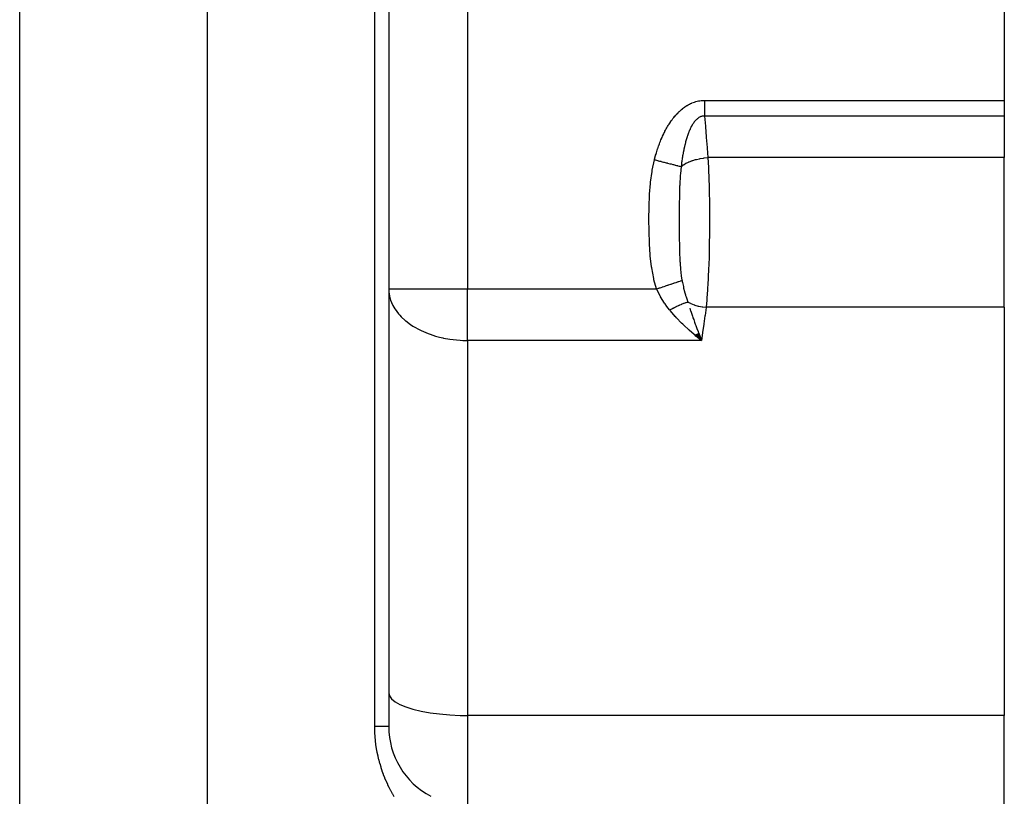
# Model space of a CAD drawing. Extents: x 24 to 1502, y -837 to 283.
# Drawn here: x 685 to 747, y -551 to -502 of the extents above; entities that cross this region are included whole.
import ezdxf

# ---------------------------------------------------------------- set-up
doc = ezdxf.new("R2010")
doc.units = 0
doc.linetypes.add('DASHED', pattern=[11.05, 8.7, -2.35])
doc.layers.get('0').update_dxf_attribs({"linetype": 'CONTINUOUS'})
doc.layers.add('NEVIDI', color=4, linetype='DASHED')

msp = doc.modelspace()

# ---------------------------------------------------------------- linework, layer by layer
at = {"color": 2}
for p, q in [((708, -485.020944), (708, -547.020944)), ((708, -485.020944), (708, -547.020944)), ((747, -497.013592), (747, -507.346607)), ((747, -507.346607), (747, -508.346607)), ((747, -508.346607), (747, -510.973442)), ((747, -520.4581), (747, -510.973442)), ((708, -519.293491), (708.004053, -519.293491)), ((708, -519.293491), (708.007097, -519.467454)), ((747, -520.4581), (747, -546.322314)), ((727.465026, -522.277829), (727.387628, -522.212819)), ((727.399568, -522.20602), (727.813376, -522.559738)), ((727.414326, -522.197928), (727.813376, -522.559738)), ((727.429082, -522.189931), (727.813376, -522.559738)), ((727.443834, -522.182029), (727.813376, -522.559738)), ((727.458582, -522.174224), (727.813376, -522.559738)), ((727.813376, -522.559738), (727.465026, -522.277829)), ((727.473324, -522.166514), (727.813376, -522.559738)), ((727.488059, -522.158902), (727.813376, -522.559738)), ((727.502787, -522.151388), (727.813376, -522.559738)), ((727.517504, -522.143972), (727.813376, -522.559738)), ((727.532212, -522.136655), (727.813376, -522.559738)), ((727.546908, -522.129438), (727.813376, -522.559738)), ((727.561591, -522.122321), (727.813376, -522.559738)), ((727.576261, -522.115304), (727.813376, -522.559738)), ((727.590915, -522.108389), (727.813376, -522.559738)), ((727.605553, -522.101576), (727.813376, -522.559738)), ((727.620173, -522.094865), (727.813376, -522.559738)), ((727.723851, -522.329464), (727.779885, -522.474019)), ((747, -552.020944), (747, -546.322314))]:
    msp.add_line(p, q, dxfattribs=at)
msp.add_arc((713, -547.020944), 5, 180, 242.228517, dxfattribs=at)
at = {"layer": 'NEVIDI', "color": 7, "linetype": 'CONTINUOUS'}
for p, q in [((684.623524, -611.5651), (684.623524, -485.020944)), ((696.529404, -611.5651), (696.529404, -485.020944)), ((707.116279, -547.020944), (707.116279, -485.020944)), ((713, -485.020944), (713, -519.293491)), ((726.756436, -507.764713), (726.822475, -507.7198)), ((726.822475, -507.7198), (726.828648, -507.715747)), ((726.828648, -507.715747), (726.895904, -507.673182)), ((726.895904, -507.673182), (726.902386, -507.669232)), ((726.902386, -507.669232), (726.970819, -507.629142)), ((726.970819, -507.629142), (726.977434, -507.625421)), ((726.977434, -507.625421), (727.047135, -507.587845)), ((727.047135, -507.587845), (727.053859, -507.584376)), ((727.053859, -507.584376), (727.125028, -507.549317)), ((727.125028, -507.549317), (727.131904, -507.54609)), ((727.131904, -507.54609), (727.204619, -507.513646)), ((727.204619, -507.513646), (727.211642, -507.510676)), ((727.211642, -507.510676), (727.286031, -507.480936)), ((727.286031, -507.480936), (727.293202, -507.478234)), ((727.293202, -507.478234), (727.368947, -507.451443)), ((727.368947, -507.451443), (727.376248, -507.449028)), ((727.376248, -507.449028), (727.453026, -507.425392)), ((727.453026, -507.425392), (727.460418, -507.423286)), ((727.460418, -507.423286), (727.538181, -507.402912)), ((727.538181, -507.402912), (727.54538, -507.40119)), ((727.54538, -507.40119), (727.623813, -507.384197)), ((727.623813, -507.384197), (727.631067, -507.382788)), ((727.631067, -507.382788), (727.71012, -507.369198)), ((727.71012, -507.369198), (727.717426, -507.368104)), ((727.717426, -507.368104), (727.796929, -507.357965)), ((727.796929, -507.357965), (727.804545, -507.357163)), ((727.804545, -507.357163), (727.884303, -507.350525)), ((727.884303, -507.350525), (727.891951, -507.350058)), ((727.891951, -507.350058), (727.972337, -507.34694)), ((727.972337, -507.34694), (727.980039, -507.346813)), ((727.980039, -507.346813), (728.009439, -507.346607)), ((728.009439, -507.346607), (747, -507.346607)), ((728.00944, -507.424464), (728.009439, -507.468794)), ((728.009439, -507.468794), (728.009439, -507.513901)), ((728.009439, -507.513901), (728.009439, -507.557929)), ((728.009439, -507.557929), (728.009439, -507.60195)), ((728.009439, -507.60195), (728.00944, -507.690289)), ((728.009442, -507.346607), (728.00944, -507.424464)), ((728.00944, -507.690289), (728.00944, -507.733963)), ((728.00944, -507.733963), (728.00944, -507.748702)), ((726.063006, -508.429345), (726.113726, -508.36722)), ((726.113726, -508.36722), (726.118628, -508.361344)), ((726.118628, -508.361344), (726.170621, -508.300369)), ((726.170621, -508.300369), (726.175487, -508.294786)), ((726.175487, -508.294786), (726.228588, -508.235232)), ((726.228588, -508.235232), (726.233729, -508.229597)), ((726.233729, -508.229597), (726.288155, -508.171315)), ((726.288155, -508.171315), (726.293429, -508.165799)), ((726.293429, -508.165799), (726.34923, -508.108845)), ((726.34923, -508.108845), (726.354637, -508.103461)), ((726.354637, -508.103461), (726.412047, -508.04772)), ((726.412047, -508.04772), (726.417596, -508.04247)), ((726.417596, -508.04247), (726.476492, -507.988199)), ((726.476492, -507.988199), (726.482199, -507.983081)), ((726.482199, -507.983081), (726.542551, -507.930434)), ((726.542551, -507.930434), (726.548398, -507.925476)), ((726.548398, -507.925476), (726.610325, -507.874472)), ((726.610325, -507.874472), (726.616125, -507.869835)), ((726.616125, -507.869835), (726.679553, -507.820651)), ((726.679553, -507.820651), (726.685464, -507.816209)), ((726.685464, -507.816209), (726.750191, -507.769109)), ((726.750191, -507.769109), (726.756436, -507.764713)), ((727.820424, -508.366113), (727.781525, -508.378187)), ((727.82415, -508.365105), (727.820424, -508.366113)), ((727.863362, -508.356063), (727.82415, -508.365105)), ((727.867123, -508.355344), (727.863362, -508.356063)), ((727.906761, -508.349319), (727.867123, -508.355344)), ((727.91044, -508.348903), (727.906761, -508.349319)), ((727.950533, -508.345918), (727.91044, -508.348903)), ((727.954276, -508.345784), (727.950533, -508.345918)), ((727.994676, -508.345875), (727.954276, -508.345784)), ((727.998432, -508.346026), (727.994676, -508.345875)), ((728.00944, -508.346607), (727.998432, -508.346026)), ((728.00944, -507.748702), (728.009439, -507.821307)), ((728.009439, -507.821307), (728.009439, -507.864245)), ((728.009439, -507.864245), (728.009439, -507.950104)), ((728.009439, -507.950104), (728.00944, -507.977971)), ((747, -508.346607), (728.009439, -508.346607)), ((728.009439, -508.346607), (728.010083, -508.354149)), ((728.00944, -507.977971), (728.00944, -507.99221)), ((728.00944, -507.99221), (728.009442, -508.076126)), ((728.009441, -508.317911), (728.00944, -508.346607)), ((728.009444, -508.23892), (728.009441, -508.317911)), ((728.009442, -508.076126), (728.009443, -508.117289)), ((728.009443, -508.117289), (728.009444, -508.198131)), ((728.009444, -508.198131), (728.009444, -508.199036)), ((728.009444, -508.199036), (728.009444, -508.23892)), ((728.010083, -508.354149), (728.062122, -508.971969)), ((725.668803, -509.003643), (725.709432, -508.936097)), ((725.709432, -508.936097), (725.713372, -508.929662)), ((725.713372, -508.929662), (725.755243, -508.862473)), ((725.755243, -508.862473), (725.759151, -508.856312)), ((725.759151, -508.856312), (725.802193, -508.789678)), ((725.802193, -508.789678), (725.806352, -508.783355)), ((725.806352, -508.783355), (725.850626, -508.717274)), ((725.850626, -508.717274), (725.85477, -508.711203)), ((725.85477, -508.711203), (725.90031, -508.645709)), ((725.90031, -508.645709), (725.904707, -508.639503)), ((725.904707, -508.639503), (725.951596, -508.574595)), ((725.951596, -508.574595), (725.956141, -508.568425)), ((725.956141, -508.568425), (726.00424, -508.504419)), ((726.00424, -508.504419), (726.008903, -508.498339)), ((726.008903, -508.498339), (726.058376, -508.435138)), ((726.058376, -508.435138), (726.063006, -508.429345)), ((727.201484, -508.955576), (727.175143, -509.003589)), ((727.204034, -508.951054), (727.201484, -508.955576)), ((727.231165, -508.904277), (727.204034, -508.951054)), ((727.233792, -508.899876), (727.231165, -508.904277)), ((727.261671, -508.854511), (727.233792, -508.899876)), ((727.264381, -508.85023), (727.261671, -508.854511)), ((727.293194, -508.806092), (727.264381, -508.85023)), ((727.295976, -508.801962), (727.293194, -508.806092)), ((727.305635, -508.787797), (727.295976, -508.801962)), ((727.3256, -508.759372), (727.305635, -508.787797)), ((727.32847, -508.755378), (727.3256, -508.759372)), ((727.358841, -508.714546), (727.32847, -508.755378)), ((727.361783, -508.710727), (727.358841, -508.714546)), ((727.392832, -508.671846), (727.361783, -508.710727)), ((727.395835, -508.668223), (727.392832, -508.671846)), ((727.427562, -508.631372), (727.395835, -508.668223)), ((727.430631, -508.627944), (727.427562, -508.631372)), ((727.454423, -508.602179), (727.430631, -508.627944)), ((727.463108, -508.593129), (727.454423, -508.602179)), ((727.46624, -508.589911), (727.463108, -508.593129)), ((727.499449, -508.55727), (727.46624, -508.589911)), ((727.502628, -508.554284), (727.499449, -508.55727)), ((727.533189, -508.5268), (727.502628, -508.554284)), ((727.536626, -508.523844), (727.533189, -508.5268)), ((727.539889, -508.521063), (727.536626, -508.523844)), ((727.574676, -508.492908), (727.539889, -508.521063)), ((727.577919, -508.49042), (727.574676, -508.492908)), ((727.613567, -508.464575), (727.577919, -508.49042)), ((727.616902, -508.462297), (727.613567, -508.464575)), ((727.653354, -508.43892), (727.616902, -508.462297)), ((727.656873, -508.436809), (727.653354, -508.43892)), ((727.694154, -508.416007), (727.656873, -508.436809)), ((727.697749, -508.414151), (727.694154, -508.416007)), ((727.735819, -508.396091), (727.697749, -508.414151)), ((727.739375, -508.394551), (727.735819, -508.396091)), ((727.751366, -508.389542), (727.739375, -508.394551)), ((727.776731, -508.379875), (727.751366, -508.389542)), ((727.777939, -508.379445), (727.776731, -508.379875)), ((727.781525, -508.378187), (727.777939, -508.379445)), ((728.062122, -508.971969), (728.066961, -509.03029)), ((725.349503, -509.620434), (725.352493, -509.613849)), ((725.352493, -509.613849), (725.385398, -509.542495)), ((725.385398, -509.542495), (725.388469, -509.535939)), ((725.388469, -509.535939), (725.422234, -509.464993)), ((725.422234, -509.464993), (725.425385, -509.458478)), ((725.425385, -509.458478), (725.460036, -509.387965)), ((725.460036, -509.387965), (725.463269, -509.381492)), ((725.463269, -509.381492), (725.498838, -509.311426)), ((725.498838, -509.311426), (725.502159, -509.30499)), ((725.502159, -509.30499), (725.538756, -509.23524)), ((725.538756, -509.23524), (725.542171, -509.228839)), ((725.542171, -509.228839), (725.579738, -509.159599)), ((725.579738, -509.159599), (725.583244, -509.153246)), ((725.583244, -509.153246), (725.621785, -509.084579)), ((725.621785, -509.084579), (725.625384, -509.078276)), ((725.625384, -509.078276), (725.664976, -509.010117)), ((725.664976, -509.010117), (725.668803, -509.003643)), ((726.92569, -509.596163), (726.912209, -509.636739)), ((726.927531, -509.590702), (726.92569, -509.596163)), ((726.947109, -509.533806), (726.927531, -509.590702)), ((726.949011, -509.52839), (726.947109, -509.533806)), ((726.96923, -509.471994), (726.949011, -509.52839)), ((726.971194, -509.466627), (726.96923, -509.471994)), ((726.992084, -509.41076), (726.971194, -509.466627)), ((726.994115, -509.405444), (726.992084, -509.41076)), ((727.015703, -509.350166), (726.994115, -509.405444)), ((727.017732, -509.345084), (727.015703, -509.350166)), ((727.040073, -509.290369), (727.017732, -509.345084)), ((727.042233, -509.285196), (727.040073, -509.290369)), ((727.065151, -509.231577), (727.042233, -509.285196)), ((727.067346, -509.226559), (727.065151, -509.231577)), ((727.090897, -509.173981), (727.067346, -509.226559)), ((727.093196, -509.16897), (727.090897, -509.173981)), ((727.096397, -509.162028), (727.093196, -509.16897)), ((727.097773, -509.159055), (727.096397, -509.162028)), ((727.09906, -509.156282), (727.097773, -509.159055)), ((727.11742, -509.11744), (727.09906, -509.156282)), ((727.119759, -509.112585), (727.11742, -509.11744)), ((727.14466, -509.06219), (727.119759, -509.112585)), ((727.14707, -509.057435), (727.14466, -509.06219)), ((727.172666, -509.008228), (727.14707, -509.057435)), ((727.175143, -509.003589), (727.172666, -509.008228)), ((728.066961, -509.03029), (728.117475, -509.648548)), ((725.096078, -510.250659), (725.122791, -510.176603)), ((725.122791, -510.176603), (725.125285, -510.169794)), ((725.125285, -510.169794), (725.152677, -510.096132)), ((725.152677, -510.096132), (725.155283, -510.089231)), ((725.155283, -510.089231), (725.183417, -510.015844)), ((725.183417, -510.015844), (725.186043, -510.009097)), ((725.186043, -510.009097), (725.214935, -509.936001)), ((725.214935, -509.936001), (725.217631, -509.929283)), ((725.217631, -509.929283), (725.247301, -509.856483)), ((725.247301, -509.856483), (725.250062, -509.849812)), ((725.250062, -509.849812), (725.280485, -509.777422)), ((725.280485, -509.777422), (725.283324, -509.770771)), ((725.283324, -509.770771), (725.314549, -509.698728)), ((725.314549, -509.698728), (725.317462, -509.69211)), ((725.317462, -509.69211), (725.349503, -509.620434)), ((726.751871, -510.214779), (726.745664, -510.241457)), ((726.760066, -510.180136), (726.751871, -510.214779)), ((726.76146, -510.174309), (726.760066, -510.180136)), ((726.776293, -510.113434), (726.76146, -510.174309)), ((726.777731, -510.107643), (726.776293, -510.113434)), ((726.793027, -510.04715), (726.777731, -510.107643)), ((726.794512, -510.041384), (726.793027, -510.04715)), ((726.81029, -509.981267), (726.794512, -510.041384)), ((726.811773, -509.975721), (726.81029, -509.981267)), ((726.813162, -509.970541), (726.811773, -509.975721)), ((726.82807, -509.915897), (726.813162, -509.970541)), ((726.829645, -509.910221), (726.82807, -509.915897)), ((726.846383, -509.851043), (726.829645, -509.910221)), ((726.848009, -509.8454), (726.846383, -509.851043)), ((726.865331, -509.786443), (726.848009, -509.8454)), ((726.866948, -509.781045), (726.865331, -509.786443)), ((726.884799, -509.722588), (726.866948, -509.781045)), ((726.886524, -509.717048), (726.884799, -509.722588)), ((726.90493, -509.659091), (726.886524, -509.717048)), ((726.906718, -509.653572), (726.90493, -509.659091)), ((726.912209, -509.636739), (726.906718, -509.653572)), ((728.117475, -509.648548), (728.122135, -509.706482)), ((728.122135, -509.706482), (728.171138, -510.325352)), ((724.888846, -510.909249), (724.910236, -510.833066)), ((724.910236, -510.833066), (724.912312, -510.825787)), ((724.912312, -510.825787), (724.934352, -510.749767)), ((724.934352, -510.749767), (724.936418, -510.742751)), ((724.936418, -510.742751), (724.959118, -510.666907)), ((724.959118, -510.666907), (724.961239, -510.65993)), ((724.961239, -510.65993), (724.984567, -510.584411)), ((724.984567, -510.584411), (724.986769, -510.577394)), ((724.986769, -510.577394), (725.010742, -510.502183)), ((725.010742, -510.502183), (725.012982, -510.495266)), ((725.012982, -510.495266), (725.037642, -510.420278)), ((725.037642, -510.420278), (725.039945, -510.413382)), ((725.039945, -510.413382), (725.065265, -510.338739)), ((725.065265, -510.338739), (725.067656, -510.331797)), ((725.067656, -510.331797), (725.093651, -510.257492)), ((725.093651, -510.257492), (725.096078, -510.250659)), ((726.623515, -510.861918), (726.622494, -510.868052)), ((726.63441, -510.797621), (726.623515, -510.861918)), ((726.635435, -510.791684), (726.63441, -510.797621)), ((726.638366, -510.774799), (726.635435, -510.791684)), ((726.646705, -510.727572), (726.638366, -510.774799)), ((726.647758, -510.721688), (726.646705, -510.727572)), ((726.659385, -510.657914), (726.647758, -510.721688)), ((726.660472, -510.652058), (726.659385, -510.657914)), ((726.672466, -510.58862), (726.660472, -510.652058)), ((726.673627, -510.58259), (726.672466, -510.58862)), ((726.685977, -510.519588), (726.673627, -510.58259)), ((726.687138, -510.513774), (726.685977, -510.519588)), ((726.699898, -510.450975), (726.687138, -510.513774)), ((726.70112, -510.445068), (726.699898, -510.450975)), ((726.714234, -510.382801), (726.70112, -510.445068)), ((726.715505, -510.376875), (726.714234, -510.382801)), ((726.729034, -510.31491), (726.715505, -510.376875)), ((726.73035, -510.308987), (726.729034, -510.31491)), ((726.744314, -510.247313), (726.73035, -510.308987)), ((726.745664, -510.241457), (726.744314, -510.247313)), ((728.171138, -510.325352), (728.175685, -510.383703)), ((728.175685, -510.383703), (728.220926, -510.973442)), ((724.69471, -511.771902), (724.836699, -511.104961)), ((724.836699, -511.104961), (724.842029, -511.08426)), ((724.8367, -511.104955), (724.839033, -511.105553)), ((724.839033, -511.105553), (724.901602, -511.121612)), ((724.842029, -511.08426), (724.843924, -511.076941)), ((724.843924, -511.076941), (724.864148, -511.000096)), ((724.864148, -511.000096), (724.866045, -510.993002)), ((724.866045, -510.993002), (724.886896, -510.916305)), ((724.886896, -510.916305), (724.888846, -510.909249)), ((724.901602, -511.121612), (725.024106, -511.153052)), ((725.024106, -511.153052), (725.048852, -511.159403)), ((725.048852, -511.159403), (725.076272, -511.16644)), ((725.076272, -511.16644), (725.162758, -511.188635)), ((725.162758, -511.188635), (725.231908, -511.206382)), ((725.231908, -511.206382), (725.256175, -511.212609)), ((725.256175, -511.212609), (725.334229, -511.23264)), ((725.334229, -511.23264), (725.418408, -511.254243)), ((725.418408, -511.254243), (725.435073, -511.258519)), ((725.435073, -511.258519), (725.458634, -511.264566)), ((725.458634, -511.264566), (725.582827, -511.296437)), ((725.582827, -511.296437), (725.631237, -511.30886)), ((725.631237, -511.30886), (725.653811, -511.314653)), ((725.653811, -511.314653), (725.6631, -511.317037)), ((725.6631, -511.317037), (725.817945, -511.356774)), ((725.817945, -511.356774), (725.839288, -511.362251)), ((725.839288, -511.362251), (725.892309, -511.375858)), ((725.892309, -511.375858), (725.993084, -511.401719)), ((725.993084, -511.401719), (726.013024, -511.406837)), ((726.013024, -511.406837), (726.034798, -511.412424)), ((726.034798, -511.412424), (726.102393, -511.429771)), ((726.102393, -511.429771), (726.154731, -511.443202)), ((726.154731, -511.443202), (726.172831, -511.447847)), ((726.172831, -511.447847), (726.229826, -511.462474)), ((726.229826, -511.462474), (726.289266, -511.477728)), ((726.289266, -511.477728), (726.300801, -511.480688)), ((726.300801, -511.480688), (726.316944, -511.48483)), ((726.316944, -511.48483), (726.399183, -511.505935)), ((726.528838, -511.539208), (726.614169, -511.471493)), ((726.540353, -511.44191), (726.532391, -511.50847)), ((726.541129, -511.435556), (726.540353, -511.44191)), ((726.549407, -511.369135), (726.541129, -511.435556)), ((726.550212, -511.362802), (726.549407, -511.369135)), ((726.558809, -511.296554), (726.550212, -511.362802)), ((726.559617, -511.290452), (726.558809, -511.296554)), ((726.568522, -511.2245), (726.559617, -511.290452)), ((726.56938, -511.21827), (726.568522, -511.2245)), ((726.578597, -511.152622), (726.56938, -511.21827)), ((726.579501, -511.146308), (726.578597, -511.152622)), ((726.589042, -511.080929), (726.579501, -511.146308)), ((726.589969, -511.074695), (726.589042, -511.080929)), ((726.599817, -511.009723), (726.589969, -511.074695)), ((726.600778, -511.003505), (726.599817, -511.009723)), ((726.610979, -510.938681), (726.600778, -511.003505)), ((726.611964, -510.932534), (726.610979, -510.938681)), ((726.619765, -510.884557), (726.611964, -510.932534)), ((726.614169, -511.471493), (726.636572, -511.455282)), ((726.622494, -510.868052), (726.619765, -510.884557)), ((726.636572, -511.455282), (726.659757, -511.439094)), ((726.659757, -511.439094), (726.666804, -511.434285)), ((726.666804, -511.434285), (726.785726, -511.360001)), ((726.785726, -511.360001), (726.811886, -511.345192)), ((726.811886, -511.345192), (726.833999, -511.333054)), ((726.833999, -511.333054), (726.84207, -511.328707)), ((726.84207, -511.328707), (726.98279, -511.259383)), ((726.98279, -511.259383), (727.012075, -511.246342)), ((727.012075, -511.246342), (727.031581, -511.237895)), ((727.031581, -511.237895), (727.040572, -511.234063)), ((727.040572, -511.234063), (727.20164, -511.171561)), ((727.20164, -511.171561), (727.233865, -511.160342)), ((727.233865, -511.160342), (727.249342, -511.155095)), ((727.249342, -511.155095), (727.259013, -511.151862)), ((727.259013, -511.151862), (727.438699, -511.097827)), ((727.438699, -511.097827), (727.473134, -511.088708)), ((727.473134, -511.088708), (727.483253, -511.086099)), ((727.483253, -511.086099), (727.493763, -511.083425)), ((727.493763, -511.083425), (727.689664, -511.039679)), ((727.689664, -511.039679), (727.725725, -511.032832)), ((727.725725, -511.032832), (727.729834, -511.032074)), ((727.729834, -511.032074), (727.740554, -511.03012)), ((727.740554, -511.03012), (727.950035, -510.998099)), ((727.950035, -510.998099), (727.98459, -510.993916)), ((727.98459, -510.993916), (727.987079, -510.993627)), ((727.987079, -510.993627), (727.995694, -510.992637)), ((727.995694, -510.992637), (728.21519, -510.973772)), ((728.21519, -510.973772), (728.220926, -510.973442)), ((728.220926, -510.973442), (728.252105, -511.588975)), ((747, -510.973442), (728.220926, -510.973442)), ((724.591765, -512.532118), (724.681308, -511.851666)), ((724.681308, -511.851666), (724.69471, -511.771902)), ((726.399183, -511.505935), (726.429616, -511.513745)), ((726.429616, -511.513745), (726.443624, -511.51734)), ((726.443624, -511.51734), (726.449343, -511.518807)), ((726.449343, -511.518807), (726.528814, -511.539201)), ((726.472078, -512.077242), (726.466987, -512.143538)), ((726.477631, -512.009749), (726.472078, -512.077242)), ((726.501582, -511.762228), (726.477631, -512.009749)), ((726.528814, -511.539201), (726.501582, -511.762228)), ((726.531644, -511.514846), (726.528817, -511.539193)), ((726.532391, -511.50847), (726.531644, -511.514846)), ((728.252105, -511.588975), (728.255931, -511.67561)), ((728.255931, -511.67561), (728.256336, -511.684954)), ((728.256336, -511.684954), (728.280969, -512.333612)), ((724.531743, -513.294999), (724.583752, -512.612089)), ((724.583752, -512.612089), (724.591765, -512.532118)), ((726.434832, -512.722932), (726.432476, -512.784238)), ((726.437776, -512.65188), (726.434832, -512.722932)), ((726.466987, -512.143538), (726.437776, -512.65188)), ((728.280969, -512.333612), (728.283891, -512.424083)), ((728.283891, -512.424083), (728.291947, -512.695282)), ((728.291947, -512.695282), (728.302295, -513.109118)), ((724.527274, -513.375855), (724.531743, -513.294999)), ((726.417624, -513.327806), (726.416244, -513.40275)), ((726.430232, -512.846984), (726.417624, -513.327806)), ((726.43131, -512.816257), (726.430232, -512.846984)), ((726.432476, -512.784238), (726.43131, -512.816257)), ((728.302295, -513.109118), (728.304316, -513.20242)), ((728.304316, -513.20242), (728.313935, -513.74743)), ((724.500466, -514.059649), (724.527274, -513.375855)), ((726.410319, -513.855531), (726.408898, -514.03218)), ((726.415052, -513.473844), (726.410319, -513.855531)), ((726.416244, -513.40275), (726.415052, -513.473844)), ((728.313935, -513.74743), (728.315981, -513.90029)), ((728.315981, -513.90029), (728.317103, -513.994591)), ((724.489367, -514.825399), (724.498454, -514.140074)), ((724.498454, -514.140074), (724.500466, -514.059649)), ((726.408336, -514.119222), (726.4064, -514.606491)), ((726.408394, -514.109622), (726.408336, -514.119222)), ((726.408898, -514.03218), (726.408394, -514.109622)), ((728.317103, -513.994591), (728.322174, -514.698475)), ((724.489142, -514.906521), (724.489367, -514.825399)), ((724.494272, -515.592049), (724.489142, -514.906521)), ((726.406151, -514.755925), (726.406077, -514.832806)), ((726.406077, -514.832806), (726.406255, -515.250726)), ((726.406153, -514.754121), (726.406151, -514.755925)), ((726.4064, -514.606491), (726.406153, -514.754121)), ((728.322476, -514.821695), (728.321, -515.503357)), ((728.322174, -514.698475), (728.322423, -514.793742)), ((728.322423, -514.793742), (728.322476, -514.821695)), ((724.495749, -515.673363), (724.494272, -515.592049)), ((724.516971, -516.360168), (724.495749, -515.673363)), ((726.406255, -515.250726), (726.406532, -515.395376)), ((726.406532, -515.395376), (726.406759, -515.480884)), ((726.406759, -515.480884), (726.407015, -515.559679)), ((726.407015, -515.559679), (726.408279, -515.826287)), ((726.408279, -515.826287), (726.4098, -516.036427)), ((728.320363, -515.59929), (728.317688, -515.898625)), ((728.321, -515.503357), (728.320363, -515.59929)), ((724.520694, -516.441399), (724.516971, -516.360168)), ((724.564959, -517.126283), (724.520694, -516.441399)), ((726.4098, -516.036427), (726.411373, -516.199794)), ((726.411373, -516.199794), (726.412254, -516.276872)), ((726.412254, -516.276872), (726.41317, -516.348776)), ((726.41317, -516.348776), (726.418808, -516.681438)), ((728.310838, -516.399495), (728.299511, -516.95884)), ((728.31235, -516.305778), (728.310838, -516.399495)), ((728.317688, -515.898625), (728.31235, -516.305778)), ((726.418808, -516.681438), (726.422225, -516.83012)), ((726.422225, -516.83012), (726.423979, -516.897025)), ((726.423979, -516.897025), (726.426071, -516.970365)), ((726.426071, -516.970365), (726.432496, -517.163013)), ((728.296317, -517.088048), (728.293919, -517.179611)), ((728.299511, -516.95884), (728.296317, -517.088048)), ((724.571926, -517.206991), (724.564959, -517.126283)), ((724.649551, -517.886836), (724.571926, -517.206991)), ((726.432496, -517.163013), (726.437097, -517.27901)), ((726.437097, -517.27901), (726.439729, -517.339193)), ((726.439729, -517.339193), (726.451014, -517.559796)), ((726.451014, -517.559796), (726.45514, -517.628901)), ((726.45514, -517.628901), (726.45979, -517.701144)), ((726.45979, -517.701144), (726.485298, -518.023054)), ((728.293919, -517.179611), (728.272748, -517.849943)), ((724.661166, -517.96631), (724.649551, -517.886836)), ((724.787009, -518.639384), (724.661166, -517.96631)), ((726.485298, -518.023054), (726.492422, -518.097023)), ((726.492422, -518.097023), (726.501334, -518.182511)), ((726.501334, -518.182511), (726.50158, -518.184775)), ((726.50158, -518.184775), (726.508582, -518.247072)), ((726.508582, -518.247072), (726.53704, -518.467059)), ((728.267751, -517.982891), (728.241305, -518.588221)), ((728.269439, -517.938789), (728.267751, -517.982891)), ((728.272748, -517.849943), (728.269439, -517.938789)), ((724.805288, -518.717552), (724.787009, -518.639384)), ((724.968993, -519.293491), (724.805288, -518.717552)), ((725.901397, -518.983739), (726.04251, -518.936861)), ((726.04251, -518.936861), (726.061661, -518.930498)), ((726.061661, -518.930498), (726.101645, -518.917215)), ((726.101645, -518.917215), (726.108166, -518.915049)), ((726.108166, -518.915049), (726.199412, -518.884736)), ((726.199412, -518.884736), (726.217082, -518.878866)), ((726.217082, -518.878866), (726.289816, -518.854703)), ((726.289816, -518.854703), (726.29547, -518.852825)), ((726.29547, -518.852825), (726.342949, -518.837052)), ((726.342949, -518.837052), (726.358932, -518.831742)), ((726.358932, -518.831742), (726.455473, -518.79967)), ((726.455473, -518.79967), (726.460485, -518.798004)), ((726.460485, -518.798004), (726.471546, -518.79433)), ((726.471546, -518.79433), (726.485715, -518.789623)), ((726.485715, -518.789623), (726.583909, -518.757002)), ((726.53704, -518.467059), (726.581381, -518.737061)), ((726.581381, -518.737061), (726.58506, -518.75662)), ((726.583909, -518.757002), (726.58506, -518.75662)), ((726.585117, -518.756603), (726.595965, -518.81305)), ((726.595965, -518.81305), (726.608586, -518.87699)), ((726.608586, -518.87699), (726.666099, -519.146996)), ((728.222158, -518.952634), (728.202331, -519.283968)), ((728.237085, -518.672958), (728.222158, -518.952634)), ((728.241305, -518.588221), (728.237085, -518.672958)), ((708.004053, -519.293491), (713, -519.293491)), ((708.007097, -519.467454), (708.044997, -519.730704)), ((713, -519.293491), (724.968993, -519.293491)), ((713, -522.559738), (713, -519.293491)), ((724.968993, -519.293486), (725.121848, -519.242709)), ((724.981113, -519.319421), (724.968993, -519.293491)), ((725.201463, -519.750457), (724.981113, -519.319421)), ((725.121848, -519.242709), (725.145102, -519.234984)), ((725.145102, -519.234984), (725.194297, -519.218642)), ((725.194297, -519.218642), (725.202169, -519.216027)), ((725.202169, -519.216027), (725.317624, -519.177673)), ((725.317624, -519.177673), (725.340541, -519.17006)), ((725.340541, -519.17006), (725.436882, -519.138055)), ((725.436882, -519.138055), (725.444609, -519.135488)), ((725.444609, -519.135488), (725.509638, -519.113885)), ((725.509638, -519.113885), (725.531971, -519.106465)), ((725.531971, -519.106465), (725.671736, -519.060035)), ((725.671736, -519.060035), (725.679003, -519.05762)), ((725.679003, -519.05762), (725.695725, -519.052065)), ((725.695725, -519.052065), (725.717348, -519.044882)), ((725.717348, -519.044882), (725.87407, -518.992817)), ((725.87407, -518.992817), (725.894523, -518.986023)), ((725.894523, -518.986023), (725.901397, -518.983739)), ((726.666099, -519.146996), (726.67682, -519.193802)), ((726.67682, -519.193802), (726.686629, -519.235738)), ((726.686629, -519.235738), (726.744379, -519.466692)), ((726.744379, -519.466692), (726.745754, -519.47188)), ((726.745754, -519.47188), (726.747568, -519.478704)), ((726.747568, -519.478704), (726.798479, -519.661036)), ((728.197203, -519.363449), (728.162357, -519.849412)), ((728.202331, -519.283968), (728.197203, -519.363449)), ((708.044997, -519.730704), (708.048343, -519.746592)), ((708.048343, -519.746592), (708.123249, -520.01423)), ((708.123249, -520.01423), (708.179167, -520.160017)), ((708.179167, -520.160017), (708.263695, -520.340202)), ((725.21224, -519.76974), (725.201463, -519.750457)), ((725.22304, -519.788911), (725.21224, -519.76974)), ((725.480564, -520.20469), (725.22304, -519.788911)), ((725.505839, -520.241632), (725.480564, -520.20469)), ((726.65553, -520.220529), (726.65873, -520.219324)), ((726.65873, -520.219324), (726.700147, -520.203982)), ((726.700147, -520.203982), (726.704551, -520.202379)), ((726.704551, -520.202379), (726.720621, -520.196577)), ((726.720621, -520.196577), (726.723922, -520.195395)), ((726.723922, -520.195395), (726.784133, -520.1744)), ((726.784133, -520.1744), (726.787315, -520.173322)), ((726.787315, -520.173322), (726.834028, -520.157873)), ((726.798479, -519.661036), (726.810295, -519.700957)), ((726.810295, -519.700957), (726.836155, -519.785424)), ((726.834028, -520.157873), (726.838163, -520.15654)), ((726.836155, -519.785424), (726.90512, -519.99298)), ((726.838163, -520.15654), (726.845714, -520.154123)), ((726.845714, -520.154123), (726.848811, -520.153137)), ((726.848811, -520.153137), (726.90531, -520.135761)), ((726.90512, -519.99298), (726.938391, -520.084883)), ((726.90531, -520.135761), (726.908149, -520.134919)), ((726.908149, -520.134919), (726.952387, -520.122224)), ((726.938391, -520.084883), (726.943776, -520.099297)), ((726.943776, -520.099297), (726.952425, -520.122191)), ((726.952425, -520.122191), (727.117067, -520.206462)), ((727.117067, -520.206462), (727.140468, -520.217217)), ((727.140468, -520.217217), (727.149693, -520.221378)), ((728.149505, -520.008491), (728.108629, -520.458099)), ((728.155563, -519.9347), (728.149505, -520.008491)), ((728.162357, -519.849412), (728.155563, -519.9347)), ((708.263695, -520.340202), (708.384189, -520.549071)), ((708.384189, -520.549071), (708.400104, -520.573752)), ((708.400104, -520.573752), (708.615084, -520.862991)), ((725.628393, -520.412218), (725.505839, -520.241632)), ((725.796153, -520.624932), (725.628393, -520.412218)), ((725.846227, -520.684717), (725.796153, -520.624932)), ((725.796158, -520.624934), (725.85828, -520.590986)), ((726.155496, -521.035849), (725.846227, -520.684717)), ((725.85828, -520.590986), (725.861964, -520.588995)), ((725.861964, -520.588995), (725.934262, -520.550399)), ((725.934262, -520.550399), (725.937906, -520.548478)), ((725.937906, -520.548478), (725.938549, -520.54814)), ((725.938549, -520.54814), (725.94369, -520.545435)), ((725.94369, -520.545435), (726.009941, -520.511001)), ((726.009941, -520.511001), (726.013599, -520.509123)), ((726.013599, -520.509123), (726.08525, -520.472827)), ((726.08525, -520.472827), (726.088854, -520.471026)), ((726.088854, -520.471026), (726.09881, -520.466064)), ((726.09881, -520.466064), (726.103895, -520.463536)), ((726.103895, -520.463536), (726.159884, -520.436029)), ((726.159884, -520.436029), (726.163491, -520.434276)), ((726.163491, -520.434276), (726.233817, -520.400615)), ((726.233817, -520.400615), (726.237596, -520.398833)), ((726.237596, -520.398833), (726.256455, -520.389982)), ((726.256455, -520.389982), (726.261433, -520.387658)), ((726.261433, -520.387658), (726.307023, -520.366597)), ((726.307023, -520.366597), (726.310741, -520.364898)), ((726.310741, -520.364898), (726.379237, -520.334101)), ((726.379237, -520.334101), (726.382723, -520.33256)), ((726.382723, -520.33256), (726.410109, -520.320542)), ((726.410109, -520.320542), (726.414931, -520.318443)), ((726.414931, -520.318443), (726.450328, -520.303188)), ((726.450328, -520.303188), (726.45374, -520.301733)), ((726.45374, -520.301733), (726.52016, -520.27392)), ((726.52016, -520.27392), (726.523514, -520.272543)), ((726.523514, -520.272543), (726.558429, -520.258364)), ((726.558429, -520.258364), (726.563061, -520.256505)), ((726.563061, -520.256505), (726.588611, -520.246347)), ((726.588611, -520.246347), (726.591895, -520.245053)), ((726.591895, -520.245053), (726.65553, -520.220529)), ((727.077364, -520.518847), (727.101573, -520.593222)), ((727.101573, -520.593222), (727.107814, -520.612281)), ((727.107814, -520.612281), (727.126262, -520.668347)), ((727.126262, -520.668347), (727.158222, -520.764578)), ((727.149693, -520.221378), (727.150127, -520.221573)), ((727.150127, -520.221573), (727.357167, -520.304071)), ((727.158222, -520.764578), (727.222493, -520.954868)), ((727.357167, -520.304071), (727.369221, -520.308269)), ((727.369221, -520.308269), (727.379331, -520.311741)), ((727.379331, -520.311741), (727.391952, -520.316014)), ((727.391952, -520.316014), (727.609784, -520.3794)), ((727.609784, -520.3794), (727.610804, -520.379653)), ((727.610804, -520.379653), (727.620443, -520.382023)), ((727.620443, -520.382023), (727.647195, -520.388414)), ((727.647195, -520.388414), (727.858609, -520.429696)), ((727.858609, -520.429696), (727.869442, -520.43138)), ((727.869442, -520.43138), (727.873394, -520.431984)), ((727.873394, -520.431984), (727.910675, -520.437412)), ((727.910675, -520.437412), (728.108629, -520.458099)), ((728.107876, -520.463625), (728.038569, -520.968368)), ((728.108628, -520.4581), (728.107876, -520.463625)), ((747, -520.4581), (728.108628, -520.4581)), ((708.615084, -520.862991), (708.703829, -520.964445)), ((708.703829, -520.964445), (708.798165, -521.063854)), ((708.798165, -521.063854), (709.052435, -521.298097)), ((709.052435, -521.298097), (709.084876, -521.325065)), ((709.084876, -521.325065), (709.385114, -521.550049)), ((726.159847, -521.040585), (726.155496, -521.035849)), ((726.231238, -521.117575), (726.159847, -521.040585)), ((726.557578, -521.45342), (726.231238, -521.117575)), ((726.631656, -521.526334), (726.557578, -521.45342)), ((727.222493, -520.954868), (727.246401, -521.024626)), ((727.246401, -521.024626), (727.274003, -521.104509)), ((727.274003, -521.104509), (727.277833, -521.115538)), ((727.277833, -521.115538), (727.320663, -521.238047)), ((727.320663, -521.238047), (727.37908, -521.402762)), ((727.37908, -521.402762), (727.420277, -521.517397)), ((728.034563, -520.997296), (727.963552, -521.505916)), ((728.038569, -520.968368), (728.034563, -520.997296)), ((709.385114, -521.550049), (709.531876, -521.646288)), ((709.531876, -521.646288), (709.536392, -521.649125)), ((709.536392, -521.649125), (710.022359, -521.917379)), ((710.022359, -521.917379), (710.050252, -521.930789)), ((710.050252, -521.930789), (710.199567, -521.999361)), ((710.199567, -521.999361), (710.504074, -522.123678)), ((726.738875, -521.629905), (726.631656, -521.526334)), ((726.967573, -521.8436), (726.738875, -521.629905)), ((727.043764, -521.912728), (726.967573, -521.8436)), ((727.354003, -522.184296), (727.043764, -521.912728)), ((727.420277, -521.517397), (727.420694, -521.518551)), ((727.420694, -521.518551), (727.45297, -521.60752)), ((727.45297, -521.60752), (727.454047, -521.610479)), ((727.454047, -521.610479), (727.520917, -521.792591)), ((727.520917, -521.792591), (727.598758, -522.001169)), ((727.598758, -522.001169), (727.602825, -522.011973)), ((727.602825, -522.011973), (727.622194, -522.063299)), ((727.622194, -522.063299), (727.632098, -522.089465)), ((727.632098, -522.089465), (727.638107, -522.105314)), ((727.882613, -522.077184), (727.813376, -522.559738)), ((727.886808, -522.047774), (727.882613, -522.077184)), ((727.959447, -521.535093), (727.886808, -522.047774)), ((727.963552, -521.505916), (727.959447, -521.535093)), ((710.504074, -522.123678), (710.61719, -522.164982)), ((710.61719, -522.164982), (710.971546, -522.278874)), ((710.971546, -522.278874), (711.227, -522.34749)), ((711.227, -522.34749), (711.424875, -522.393431)), ((711.424875, -522.393431), (711.478216, -522.404781)), ((711.478216, -522.404781), (711.864548, -522.474403)), ((711.864548, -522.474403), (711.868714, -522.475036)), ((711.868714, -522.475036), (712.291472, -522.526777)), ((712.291472, -522.526777), (712.530797, -522.545324)), ((712.530797, -522.545324), (712.706542, -522.554107)), ((712.706542, -522.554107), (713, -522.559738)), ((727.813376, -522.559738), (713, -522.559738)), ((713, -522.559738), (713, -546.322314)), ((727.387628, -522.212819), (727.354003, -522.184296)), ((727.638107, -522.105314), (727.723851, -522.329464)), ((727.779885, -522.474019), (727.813376, -522.559738)), ((708, -544.883958), (708.04499, -545.076477)), ((708.04499, -545.076477), (708.17915, -545.265532)), ((708.17915, -545.265532), (708.400073, -545.447725)), ((708.400073, -545.447725), (708.703889, -545.619825)), ((708.703889, -545.619825), (709.084927, -545.77862)), ((709.084927, -545.77862), (709.53642, -545.921315)), ((709.53642, -545.921315), (710.050244, -546.045343)), ((710.050244, -546.045343), (710.617151, -546.14847)), ((710.617151, -546.14847), (711.22694, -546.22884)), ((711.22694, -546.22884), (711.868636, -546.285009)), ((711.868636, -546.285009), (712.530763, -546.315966)), ((712.530763, -546.315966), (713, -546.322314)), ((713, -546.322314), (713, -552.020944)), ((747, -546.322314), (713, -546.322314)), ((707.197602, -547.02094), (707.116279, -547.020937)), ((707.117146, -547.142674), (707.116279, -547.020944)), ((707.248835, -547.020942), (707.197602, -547.02094)), ((707.28291, -547.020942), (707.248835, -547.020942)), ((707.37291, -547.020944), (707.28291, -547.020942)), ((707.448876, -547.020944), (707.37291, -547.020944)), ((707.513606, -547.020945), (707.448876, -547.020944)), ((707.528197, -547.020945), (707.513606, -547.020945)), ((707.594421, -547.020944), (707.528197, -547.020945)), ((707.662585, -547.020944), (707.594421, -547.020944)), ((707.718688, -547.020944), (707.662585, -547.020944)), ((707.723913, -547.020944), (707.718688, -547.020944)), ((707.77537, -547.020944), (707.723913, -547.020944)), ((707.820935, -547.020944), (707.77537, -547.020944)), ((707.865789, -547.020944), (707.820935, -547.020944)), ((707.876485, -547.020944), (707.865789, -547.020944)), ((707.900591, -547.020944), (707.876485, -547.020944)), ((707.933322, -547.020944), (707.900591, -547.020944)), ((707.957177, -547.020944), (707.933322, -547.020944)), ((707.968998, -547.020944), (707.957177, -547.020944)), ((707.977599, -547.020944), (707.968998, -547.020944)), ((707.990334, -547.020944), (707.977599, -547.020944)), ((707.998322, -547.020944), (707.990334, -547.020944)), ((708, -547.020944), (707.998322, -547.020944)), ((707.117538, -547.16761), (707.117146, -547.142674)), ((707.124682, -547.400339), (707.117538, -547.16761)), ((707.125816, -547.425203), (707.124682, -547.400339)), ((707.139802, -547.656465), (707.125816, -547.425203)), ((707.141659, -547.681094), (707.139802, -547.656465)), ((707.162315, -547.909726), (707.141659, -547.681094)), ((707.164878, -547.934066), (707.162315, -547.909726)), ((707.192043, -548.160246), (707.164878, -547.934066)), ((707.195297, -548.18435), (707.192043, -548.160246)), ((707.22883, -548.408141), (707.195297, -548.18435)), ((707.232759, -548.431984), (707.22883, -548.408141)), ((707.272561, -548.653456), (707.232759, -548.431984)), ((707.277158, -548.677062), (707.272561, -548.653456)), ((707.323119, -548.896168), (707.277158, -548.677062)), ((707.328429, -548.919781), (707.323119, -548.896168)), ((707.380439, -549.136578), (707.328429, -548.919781)), ((707.386397, -549.159951), (707.380439, -549.136578)), ((707.444185, -549.374111), (707.386397, -549.159951)), ((707.450741, -549.39713), (707.444185, -549.374111)), ((707.513794, -549.607468), (707.450741, -549.39713)), ((707.520899, -549.630033), (707.513794, -549.607468)), ((707.588771, -549.835604), (707.520899, -549.630033)), ((707.596373, -549.857602), (707.588771, -549.835604)), ((707.668751, -550.058104), (707.596373, -549.857602)), ((707.676826, -550.07955), (707.668751, -550.058104)), ((707.753556, -550.275357), (707.676826, -550.07955)), ((707.762098, -550.296329), (707.753556, -550.275357)), ((707.843097, -550.487943), (707.762098, -550.296329)), ((707.851998, -550.508251), (707.843097, -550.487943)), ((707.937152, -550.695862), (707.851998, -550.508251)), ((707.946477, -550.715718), (707.937152, -550.695862)), ((708.035617, -550.899323), (707.946477, -550.715718)), ((708.045371, -550.918772), (708.035617, -550.899323)), ((708.138365, -551.098472), (708.045371, -550.918772)), ((708.148516, -551.117496), (708.138365, -551.098472)), ((708.245015, -551.293038), (708.148516, -551.117496)), ((708.255533, -551.311622), (708.245015, -551.293038)), ((708.355125, -551.482665), (708.255533, -551.311622))]:
    msp.add_line(p, q, dxfattribs=at)

doc.saveas('drawing.dxf')
